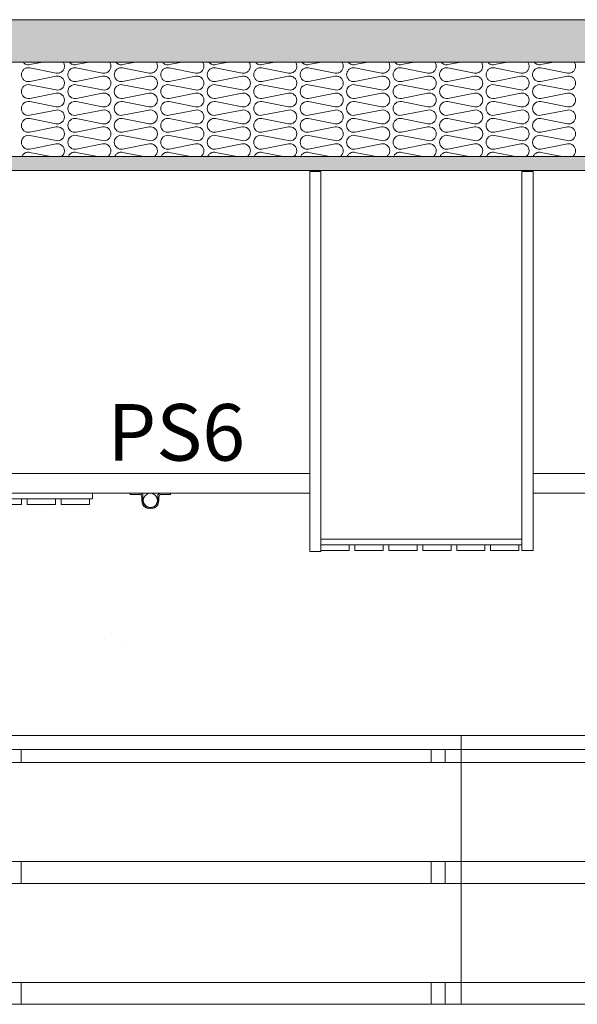
# Model space of a CAD drawing. Units: centimetres. Extents: x -10374 to -7252, y -1322 to 542.
# Drawn here: x -9540 to -9343, y -677 to -329 of the extents above; entities that cross this region are included whole.
import ezdxf
from ezdxf.xclip import XClip

# ---------------------------------------------------------------- set-up
doc = ezdxf.new("R2010")
doc.units = ezdxf.units.CM
doc.header["$LTSCALE"] = 0.508
doc.header["$XCLIPFRAME"] = 0
doc.linetypes.add('DCAD_Hidden', pattern=[0.708661, 0.23622, -0.11811, 0.23622, -0.11811])
for name, color, linetype, lineweight in [('Général', 7, 'Continuous', 5), ('legende', 7, 'Continuous', 5), ('Salle', 7, 'Continuous', 5)]:
    doc.layers.add(name, color=color, linetype=linetype, lineweight=lineweight)
for name, color, linetype, lineweight, true_color in [('LAYER_1', 7, 'DCAD_Hidden', 18, 0xcc0000), ('perche de face', 5, 'Continuous', 25, 0x0000ff), ('RIDEAU DE FER', 7, 'Continuous', 13, 0xb30000)]:
    doc.layers.add(name, color=color, linetype=linetype, lineweight=lineweight, true_color=true_color)
doc.styles.add('Arial', font='arial.ttf')

# ---------------------------------------------------------------- blocks, each defined once
blk = doc.blocks.new('Groupe-119-1')
at = {"layer": 'LAYER_1', "color": 7, "linetype": 'Continuous', "flags": 128}
for points in [[(-2605.73, -749.31), (-2605.73, -749.31), (-2605.73, -749.31), (-2605.73, -749.31), (-2605.73, -749.31), (-2605.73, -749.31)], [(-2609.38, -752.95), (-2609.38, -752.95), (-2609.38, -752.95), (-2609.38, -752.95), (-2609.38, -752.95), (-2609.38, -752.95)], [(-2609.38, -752.95), (-2609.38, -752.95), (-2609.38, -752.95), (-2609.38, -752.95), (-2609.38, -752.95), (-2609.38, -752.95)]]:
    blk.add_lwpolyline(points, close=True, dxfattribs=at)
at = {"layer": 'Salle', "color": 7, "linetype": 'Continuous', "lineweight": 5}
for p, q in [((-2528.93, -516.35), (-2521.14, -516.35)), ((-2521.14, -521.35), (-2528.93, -521.35))]:
    blk.add_line(p, q, dxfattribs=at)
at = {"layer": 'Salle', "color": 7, "linetype": 'Continuous', "lineweight": 5, "flags": 128}
for points in [[(-2655.01, -495), (-2478.44, -495), (-2478.44, -629.42), (-2478.44, -629.42), (-2478.44, -629.42)], [(-2563.93, -521.35), (-2568.44, -521.35), (-2568.44, -516.35), (-2563.93, -516.35)], [(-2486.14, -516.35), (-2478.44, -516.35), (-2478.44, -521.35), (-2486.14, -521.35)]]:
    blk.add_lwpolyline(points, dxfattribs=at)
for points in [[(-2573.44, -495), (-2568.44, -495), (-2568.44, -629.42), (-2573.44, -629.42)], [(-2563.93, -495), (-2528.93, -495), (-2528.93, -629.42), (-2563.93, -629.42)], [(-2521.14, -495), (-2486.14, -495), (-2486.14, -629.42), (-2521.14, -629.42)]]:
    blk.add_lwpolyline(points, close=True, dxfattribs=at)
blk = doc.blocks.new('Groupe-120-1')
at = {"layer": 'Salle', "color": 7, "linetype": 'Continuous', "lineweight": 5}
for p, q in [((-2528.93, -635), (-2521.14, -635)), ((-2521.14, -640), (-2528.93, -640)), ((-2528.93, -785.04), (-2521.14, -785.04))]:
    blk.add_line(p, q, dxfattribs=at)
at = {"layer": 'Salle', "color": 7, "linetype": 'Continuous', "lineweight": 5, "flags": 128}
for points in [[(-2573.44, -629.42), (-2478.44, -629.42), (-2478.44, -1297.39), (-2666.01, -1297.39)], [(-2563.93, -640), (-2568.44, -640), (-2568.44, -635), (-2563.93, -635)], [(-2486.14, -635), (-2478.44, -635), (-2478.44, -640), (-2486.14, -640)], [(-2563.93, -790.04), (-2568.44, -790.04), (-2568.44, -785.04), (-2563.93, -785.04)], [(-2486.14, -785.04), (-2478.44, -785.04), (-2478.44, -790.04), (-2486.14, -790.04)]]:
    blk.add_lwpolyline(points, dxfattribs=at)
for points in [[(-2573.44, -629.42), (-2568.44, -629.42), (-2568.44, -1297.39), (-2573.44, -1297.39)], [(-2563.93, -629.42), (-2528.93, -629.42), (-2528.93, -1297.39), (-2563.93, -1297.39)], [(-2521.14, -629.42), (-2486.14, -629.42), (-2486.14, -1297.39), (-2521.14, -1297.39)]]:
    blk.add_lwpolyline(points, close=True, dxfattribs=at)
blk = doc.blocks.new('Groupe-134-1')
at = {"layer": 'Salle', "color": 7, "linetype": 'Continuous', "lineweight": 5, "flags": 128}
for points in [[(-2772.76, -607.89), (-2772.76, -603.89), (-2638.76, -603.89), (-2638.76, -607.89)], [(-2642.76, -607.89), (-2640.76, -607.89), (-2640.76, -678.96), (-2642.76, -678.96)], [(-2640.76, -608.96), (-2638.76, -608.96), (-2638.76, -618.96), (-2640.76, -618.96)], [(-2640.76, -620.96), (-2638.76, -620.96), (-2638.76, -630.96), (-2640.76, -630.96)], [(-2640.76, -632.96), (-2638.76, -632.96), (-2638.76, -642.96), (-2640.76, -642.96)], [(-2640.76, -644.96), (-2638.76, -644.96), (-2638.76, -654.96), (-2640.76, -654.96)], [(-2640.76, -656.96), (-2638.76, -656.96), (-2638.76, -666.96), (-2640.76, -666.96)], [(-2640.76, -668.96), (-2638.76, -668.96), (-2638.76, -678.96), (-2640.76, -678.96)], [(-2772.76, -682.96), (-2772.76, -678.96), (-2638.48, -678.96), (-2638.48, -682.96)]]:
    blk.add_lwpolyline(points, close=True, dxfattribs=at)
blk = doc.blocks.new('Groupe-136-1')
at = {"layer": 'Salle', "color": 7, "linetype": 'Continuous', "lineweight": 5, "flags": 128}
for points in [[(-2659.01, -759.75), (-2657.01, -759.75), (-2657.01, -855.75), (-2659.01, -855.75)], [(-2657.01, -760.82), (-2655.01, -760.82), (-2655.01, -770.82), (-2657.01, -770.82)], [(-2657.01, -772.82), (-2655.01, -772.82), (-2655.01, -782.82), (-2657.01, -782.82)], [(-2657.01, -784.82), (-2655.01, -784.82), (-2655.01, -794.82), (-2657.01, -794.82)], [(-2657.01, -796.82), (-2655.01, -796.82), (-2655.01, -806.82), (-2657.01, -806.82)], [(-2657.01, -808.82), (-2655.01, -808.82), (-2655.01, -818.82), (-2657.01, -818.82)], [(-2657.01, -819.75), (-2655.01, -819.75), (-2655.01, -829.75), (-2657.01, -829.75)], [(-2657.01, -831.75), (-2655.01, -831.75), (-2655.01, -841.75), (-2657.01, -841.75)], [(-2657.01, -843.75), (-2655.01, -843.75), (-2655.01, -853.75), (-2657.01, -853.75)]]:
    blk.add_lwpolyline(points, close=True, dxfattribs=at)
blk = doc.blocks.new('Groupe-137-1')
at = {"layer": 'Salle', "color": 7, "linetype": 'Continuous', "lineweight": 5}
for p, q in [((-2656.49, -736.71), (-2658.03, -736.71)), ((-2656.49, -736.31), (-2657.63, -736.31)), ((-2656.49, -741.91), (-2658.03, -741.91)), ((-2656.49, -742.31), (-2657.63, -742.31))]:
    blk.add_line(p, q, dxfattribs=at)
at = {"layer": 'Salle', "color": 7, "linetype": 'Continuous', "lineweight": 5, "flags": 128}
for points in [[(-2659.03, -735.71), (-2659.03, -732.23), (-2658.63, -732.23), (-2658.63, -735.31)], [(-2658.63, -743.31), (-2658.63, -746.39), (-2659.03, -746.39), (-2659.03, -742.91)]]:
    blk.add_lwpolyline(points, dxfattribs=at)
at = {"layer": 'Salle', "color": 7, "linetype": 'Continuous', "lineweight": 5}
for centre, radius, start, end in [((-2658.03, -735.71), 1, 180, 270), ((-2657.63, -735.31), 1, 180, 270), ((-2656.49, -739.31), 3, 270, 90), ((-2656.49, -739.31), 2.6, 270, 90), ((-2658.03, -742.91), 1, 90, 180), ((-2657.63, -743.31), 1, 90, 180)]:
    blk.add_arc(centre, radius, start, end, dxfattribs=at)
blk = doc.blocks.new('Rectangle-1-1')
at = {"layer": 'Général', "color": 7, "linetype": 'Continuous', "lineweight": 5, "flags": 128}
for points in [[(-2817.83, -414.15, -0.472054), (-2815.42, -417.08), (-2817.25, -426.46, 0.472054), (-2814.84, -429.39, 0.472054), (-2812.43, -426.46), (-2814.27, -417.08, -0.472054), (-2811.86, -414.15, -0.472054), (-2809.45, -417.08), (-2811.29, -426.46, 0.472054), (-2808.88, -429.39, 0.472054), (-2806.46, -426.46), (-2808.3, -417.08, -0.472054), (-2805.89, -414.15)], [(-2805.89, -414.15, -0.472054), (-2803.48, -417.08), (-2805.32, -426.46, 0.472054), (-2802.91, -429.39, 0.472054), (-2800.5, -426.46), (-2802.33, -417.08, -0.472054), (-2799.92, -414.15, -0.472054), (-2797.51, -417.08), (-2799.35, -426.46, 0.472054), (-2796.94, -429.39, 0.472054), (-2794.53, -426.46), (-2796.37, -417.08, -0.472054), (-2793.95, -414.15)], [(-2793.95, -414.15, -0.472054), (-2791.54, -417.08), (-2793.38, -426.46, 0.472054), (-2790.97, -429.39, 0.472054), (-2788.56, -426.46), (-2790.4, -417.08, -0.472054), (-2787.99, -414.15, -0.472054), (-2785.57, -417.08), (-2787.41, -426.46, 0.472054), (-2785, -429.39, 0.472054), (-2782.59, -426.46), (-2784.43, -417.08, -0.472054), (-2782.02, -414.15)], [(-2782.02, -414.15, -0.472054), (-2779.61, -417.08), (-2781.44, -426.46, 0.472054), (-2779.03, -429.39, 0.472054), (-2776.62, -426.46), (-2778.46, -417.08, -0.472054), (-2776.05, -414.15, -0.472054), (-2773.64, -417.08), (-2775.48, -426.46, 0.472054), (-2773.06, -429.39, 0.472054), (-2770.65, -426.46), (-2772.49, -417.08, -0.472054), (-2770.08, -414.15)], [(-2817.83, -430.59, -0.472054), (-2815.42, -433.52), (-2817.25, -442.9, 0.472054), (-2814.84, -445.83, 0.472054), (-2812.43, -442.9), (-2814.27, -433.52, -0.472054), (-2811.86, -430.59, -0.472054), (-2809.45, -433.52), (-2811.29, -442.9, 0.472054), (-2808.88, -445.83, 0.472054), (-2806.46, -442.9), (-2808.3, -433.52, -0.472054), (-2805.89, -430.59)], [(-2805.89, -430.59, -0.472054), (-2803.48, -433.52), (-2805.32, -442.9, 0.472054), (-2802.91, -445.83, 0.472054), (-2800.5, -442.9), (-2802.33, -433.52, -0.472054), (-2799.92, -430.59, -0.472054), (-2797.51, -433.52), (-2799.35, -442.9, 0.472054), (-2796.94, -445.83, 0.472054), (-2794.53, -442.9), (-2796.37, -433.52, -0.472054), (-2793.95, -430.59)], [(-2793.95, -430.59, -0.472054), (-2791.54, -433.52), (-2793.38, -442.9, 0.472054), (-2790.97, -445.83, 0.472054), (-2788.56, -442.9), (-2790.4, -433.52, -0.472054), (-2787.99, -430.59, -0.472054), (-2785.57, -433.52), (-2787.41, -442.9, 0.472054), (-2785, -445.83, 0.472054), (-2782.59, -442.9), (-2784.43, -433.52, -0.472054), (-2782.02, -430.59)], [(-2782.02, -430.59, -0.472054), (-2779.61, -433.52), (-2781.44, -442.9, 0.472054), (-2779.03, -445.83, 0.472054), (-2776.62, -442.9), (-2778.46, -433.52, -0.472054), (-2776.05, -430.59, -0.472054), (-2773.64, -433.52), (-2775.48, -442.9, 0.472054), (-2773.06, -445.83, 0.472054), (-2770.65, -442.9), (-2772.49, -433.52, -0.472054), (-2770.08, -430.59)], [(-2817.83, -447.02, -0.472054), (-2815.42, -449.95), (-2817.25, -459.33, 0.472054), (-2814.84, -462.26, 0.472054), (-2812.43, -459.33), (-2814.27, -449.95, -0.472054), (-2811.86, -447.02, -0.472054), (-2809.45, -449.95), (-2811.29, -459.33, 0.472054), (-2808.88, -462.26, 0.472054), (-2806.46, -459.33), (-2808.3, -449.95, -0.472054), (-2805.89, -447.02)], [(-2805.89, -447.02, -0.472054), (-2803.48, -449.95), (-2805.32, -459.33, 0.472054), (-2802.91, -462.26, 0.472054), (-2800.5, -459.33), (-2802.33, -449.95, -0.472054), (-2799.92, -447.02, -0.472054), (-2797.51, -449.95), (-2799.35, -459.33, 0.472054), (-2796.94, -462.26, 0.472054), (-2794.53, -459.33), (-2796.37, -449.95, -0.472054), (-2793.95, -447.02)], [(-2793.95, -447.02, -0.472054), (-2791.54, -449.95), (-2793.38, -459.33, 0.472054), (-2790.97, -462.26, 0.472054), (-2788.56, -459.33), (-2790.4, -449.95, -0.472054), (-2787.99, -447.02, -0.472054), (-2785.57, -449.95), (-2787.41, -459.33, 0.472054), (-2785, -462.26, 0.472054), (-2782.59, -459.33), (-2784.43, -449.95, -0.472054), (-2782.02, -447.02)], [(-2782.02, -447.02, -0.472054), (-2779.61, -449.95), (-2781.44, -459.33, 0.472054), (-2779.03, -462.26, 0.472054), (-2776.62, -459.33), (-2778.46, -449.95, -0.472054), (-2776.05, -447.02, -0.472054), (-2773.64, -449.95), (-2775.48, -459.33, 0.472054), (-2773.06, -462.26, 0.472054), (-2770.65, -459.33), (-2772.49, -449.95, -0.472054), (-2770.08, -447.02)], [(-2817.83, -463.45, -0.472054), (-2815.42, -466.38), (-2817.25, -475.77, 0.472054), (-2814.84, -478.69, 0.472054), (-2812.43, -475.77), (-2814.27, -466.38, -0.472054), (-2811.86, -463.45, -0.472054), (-2809.45, -466.38), (-2811.29, -475.77, 0.472054), (-2808.88, -478.69, 0.472054), (-2806.46, -475.77), (-2808.3, -466.38, -0.472054), (-2805.89, -463.45)], [(-2805.89, -463.45, -0.472054), (-2803.48, -466.38), (-2805.32, -475.77, 0.472054), (-2802.91, -478.69, 0.472054), (-2800.5, -475.77), (-2802.33, -466.38, -0.472054), (-2799.92, -463.45, -0.472054), (-2797.51, -466.38), (-2799.35, -475.77, 0.472054), (-2796.94, -478.69, 0.472054), (-2794.53, -475.77), (-2796.37, -466.38, -0.472054), (-2793.95, -463.45)], [(-2793.95, -463.45, -0.472054), (-2791.54, -466.38), (-2793.38, -475.77, 0.472054), (-2790.97, -478.69, 0.472054), (-2788.56, -475.77), (-2790.4, -466.38, -0.472054), (-2787.99, -463.45, -0.472054), (-2785.57, -466.38), (-2787.41, -475.77, 0.472054), (-2785, -478.69, 0.472054), (-2782.59, -475.77), (-2784.43, -466.38, -0.472054), (-2782.02, -463.45)], [(-2782.02, -463.45, -0.472054), (-2779.61, -466.38), (-2781.44, -475.77, 0.472054), (-2779.03, -478.69, 0.472054), (-2776.62, -475.77), (-2778.46, -466.38, -0.472054), (-2776.05, -463.45, -0.472054), (-2773.64, -466.38), (-2775.48, -475.77, 0.472054), (-2773.06, -478.69, 0.472054), (-2770.65, -475.77), (-2772.49, -466.38, -0.472054), (-2770.08, -463.45)], [(-2817.83, -479.89, -0.472054), (-2815.42, -482.82), (-2817.25, -492.2, 0.472054), (-2814.84, -495.13, 0.472054), (-2812.43, -492.2), (-2814.27, -482.82, -0.472054), (-2811.86, -479.89, -0.472054), (-2809.45, -482.82), (-2811.29, -492.2, 0.472054), (-2808.88, -495.13, 0.472054), (-2806.46, -492.2), (-2808.3, -482.82, -0.472054), (-2805.89, -479.89)], [(-2805.89, -479.89, -0.472054), (-2803.48, -482.82), (-2805.32, -492.2, 0.472054), (-2802.91, -495.13, 0.472054), (-2800.5, -492.2), (-2802.33, -482.82, -0.472054), (-2799.92, -479.89, -0.472054), (-2797.51, -482.82), (-2799.35, -492.2, 0.472054), (-2796.94, -495.13, 0.472054), (-2794.53, -492.2), (-2796.37, -482.82, -0.472054), (-2793.95, -479.89)], [(-2793.95, -479.89, -0.472054), (-2791.54, -482.82), (-2793.38, -492.2, 0.472054), (-2790.97, -495.13, 0.472054), (-2788.56, -492.2), (-2790.4, -482.82, -0.472054), (-2787.99, -479.89, -0.472054), (-2785.57, -482.82), (-2787.41, -492.2, 0.472054), (-2785, -495.13, 0.472054), (-2782.59, -492.2), (-2784.43, -482.82, -0.472054), (-2782.02, -479.89)], [(-2782.02, -479.89, -0.472054), (-2779.61, -482.82), (-2781.44, -492.2, 0.472054), (-2779.03, -495.13, 0.472054), (-2776.62, -492.2), (-2778.46, -482.82, -0.472054), (-2776.05, -479.89, -0.472054), (-2773.64, -482.82), (-2775.48, -492.2, 0.472054), (-2773.06, -495.13, 0.472054), (-2770.65, -492.2), (-2772.49, -482.82, -0.472054), (-2770.08, -479.89)], [(-2817.83, -496.32, -0.472054), (-2815.42, -499.25), (-2817.25, -508.63, 0.472054), (-2814.84, -511.56, 0.472054), (-2812.43, -508.63), (-2814.27, -499.25, -0.472054), (-2811.86, -496.32, -0.472054), (-2809.45, -499.25), (-2811.29, -508.63, 0.472054), (-2808.88, -511.56, 0.472054), (-2806.46, -508.63), (-2808.3, -499.25, -0.472054), (-2805.89, -496.32)], [(-2805.89, -496.32, -0.472054), (-2803.48, -499.25), (-2805.32, -508.63, 0.472054), (-2802.91, -511.56, 0.472054), (-2800.5, -508.63), (-2802.33, -499.25, -0.472054), (-2799.92, -496.32, -0.472054), (-2797.51, -499.25), (-2799.35, -508.63, 0.472054), (-2796.94, -511.56, 0.472054), (-2794.53, -508.63), (-2796.37, -499.25, -0.472054), (-2793.95, -496.32)], [(-2793.95, -496.32, -0.472054), (-2791.54, -499.25), (-2793.38, -508.63, 0.472054), (-2790.97, -511.56, 0.472054), (-2788.56, -508.63), (-2790.4, -499.25, -0.472054), (-2787.99, -496.32, -0.472054), (-2785.57, -499.25), (-2787.41, -508.63, 0.472054), (-2785, -511.56, 0.472054), (-2782.59, -508.63), (-2784.43, -499.25, -0.472054), (-2782.02, -496.32)], [(-2782.02, -496.32, -0.472054), (-2779.61, -499.25), (-2781.44, -508.63, 0.472054), (-2779.03, -511.56, 0.472054), (-2776.62, -508.63), (-2778.46, -499.25, -0.472054), (-2776.05, -496.32, -0.472054), (-2773.64, -499.25), (-2775.48, -508.63, 0.472054), (-2773.06, -511.56, 0.472054), (-2770.65, -508.63), (-2772.49, -499.25, -0.472054), (-2770.08, -496.32)], [(-2817.83, -512.76, -0.472054), (-2815.42, -515.68), (-2817.25, -525.07, 0.472054), (-2814.84, -528, 0.472054), (-2812.43, -525.07), (-2814.27, -515.68, -0.472054), (-2811.86, -512.76, -0.472054), (-2809.45, -515.68), (-2811.29, -525.07, 0.472054), (-2808.88, -528, 0.472054), (-2806.46, -525.07), (-2808.3, -515.68, -0.472054), (-2805.89, -512.76)], [(-2805.89, -512.76, -0.472054), (-2803.48, -515.68), (-2805.32, -525.07, 0.472054), (-2802.91, -528, 0.472054), (-2800.5, -525.07), (-2802.33, -515.68, -0.472054), (-2799.92, -512.76, -0.472054), (-2797.51, -515.68), (-2799.35, -525.07, 0.472054), (-2796.94, -528, 0.472054), (-2794.53, -525.07), (-2796.37, -515.68, -0.472054), (-2793.95, -512.76)], [(-2793.95, -512.76, -0.472054), (-2791.54, -515.68), (-2793.38, -525.07, 0.472054), (-2790.97, -528, 0.472054), (-2788.56, -525.07), (-2790.4, -515.68, -0.472054), (-2787.99, -512.76, -0.472054), (-2785.57, -515.68), (-2787.41, -525.07, 0.472054), (-2785, -528, 0.472054), (-2782.59, -525.07), (-2784.43, -515.68, -0.472054), (-2782.02, -512.76)], [(-2782.02, -512.76, -0.472054), (-2779.61, -515.68), (-2781.44, -525.07, 0.472054), (-2779.03, -528, 0.472054), (-2776.62, -525.07), (-2778.46, -515.68, -0.472054), (-2776.05, -512.76, -0.472054), (-2773.64, -515.68), (-2775.48, -525.07, 0.472054), (-2773.06, -528, 0.472054), (-2770.65, -525.07), (-2772.49, -515.68, -0.472054), (-2770.08, -512.76)], [(-2817.83, -529.19, -0.472054), (-2815.42, -532.12), (-2817.25, -541.5, 0.472054), (-2814.84, -544.43, 0.472054), (-2812.43, -541.5), (-2814.27, -532.12, -0.472054), (-2811.86, -529.19, -0.472054), (-2809.45, -532.12), (-2811.29, -541.5, 0.472054), (-2808.88, -544.43, 0.472054), (-2806.46, -541.5), (-2808.3, -532.12, -0.472054), (-2805.89, -529.19)], [(-2805.89, -529.19, -0.472054), (-2803.48, -532.12), (-2805.32, -541.5, 0.472054), (-2802.91, -544.43, 0.472054), (-2800.5, -541.5), (-2802.33, -532.12, -0.472054), (-2799.92, -529.19, -0.472054), (-2797.51, -532.12), (-2799.35, -541.5, 0.472054), (-2796.94, -544.43, 0.472054), (-2794.53, -541.5), (-2796.37, -532.12, -0.472054), (-2793.95, -529.19)], [(-2793.95, -529.19, -0.472054), (-2791.54, -532.12), (-2793.38, -541.5, 0.472054), (-2790.97, -544.43, 0.472054), (-2788.56, -541.5), (-2790.4, -532.12, -0.472054), (-2787.99, -529.19, -0.472054), (-2785.57, -532.12), (-2787.41, -541.5, 0.472054), (-2785, -544.43, 0.472054), (-2782.59, -541.5), (-2784.43, -532.12, -0.472054), (-2782.02, -529.19)], [(-2782.02, -529.19, -0.472054), (-2779.61, -532.12), (-2781.44, -541.5, 0.472054), (-2779.03, -544.43, 0.472054), (-2776.62, -541.5), (-2778.46, -532.12, -0.472054), (-2776.05, -529.19, -0.472054), (-2773.64, -532.12), (-2775.48, -541.5, 0.472054), (-2773.06, -544.43, 0.472054), (-2770.65, -541.5), (-2772.49, -532.12, -0.472054), (-2770.08, -529.19)], [(-2817.83, -545.62, -0.472054), (-2815.42, -548.55), (-2817.25, -557.93, 0.472054), (-2814.84, -560.86, 0.472054), (-2812.43, -557.93), (-2814.27, -548.55, -0.472054), (-2811.86, -545.62, -0.472054), (-2809.45, -548.55), (-2811.29, -557.93, 0.472054), (-2808.88, -560.86, 0.472054), (-2806.46, -557.93), (-2808.3, -548.55, -0.472054), (-2805.89, -545.62)], [(-2805.89, -545.62, -0.472054), (-2803.48, -548.55), (-2805.32, -557.93, 0.472054), (-2802.91, -560.86, 0.472054), (-2800.5, -557.93), (-2802.33, -548.55, -0.472054), (-2799.92, -545.62, -0.472054), (-2797.51, -548.55), (-2799.35, -557.93, 0.472054), (-2796.94, -560.86, 0.472054), (-2794.53, -557.93), (-2796.37, -548.55, -0.472054), (-2793.95, -545.62)], [(-2793.95, -545.62, -0.472054), (-2791.54, -548.55), (-2793.38, -557.93, 0.472054), (-2790.97, -560.86, 0.472054), (-2788.56, -557.93), (-2790.4, -548.55, -0.472054), (-2787.99, -545.62, -0.472054), (-2785.57, -548.55), (-2787.41, -557.93, 0.472054), (-2785, -560.86, 0.472054), (-2782.59, -557.93), (-2784.43, -548.55, -0.472054), (-2782.02, -545.62)], [(-2782.02, -545.62, -0.472054), (-2779.61, -548.55), (-2781.44, -557.93, 0.472054), (-2779.03, -560.86, 0.472054), (-2776.62, -557.93), (-2778.46, -548.55, -0.472054), (-2776.05, -545.62, -0.472054), (-2773.64, -548.55), (-2775.48, -557.93, 0.472054), (-2773.06, -560.86, 0.472054), (-2770.65, -557.93), (-2772.49, -548.55, -0.472054), (-2770.08, -545.62)], [(-2817.83, -562.06, -0.472054), (-2815.42, -564.98), (-2817.25, -574.37, 0.472054), (-2814.84, -577.3, 0.472054), (-2812.43, -574.37), (-2814.27, -564.98, -0.472054), (-2811.86, -562.06, -0.472054), (-2809.45, -564.98), (-2811.29, -574.37, 0.472054), (-2808.88, -577.3, 0.472054), (-2806.46, -574.37), (-2808.3, -564.98, -0.472054), (-2805.89, -562.06)], [(-2805.89, -562.06, -0.472054), (-2803.48, -564.98), (-2805.32, -574.37, 0.472054), (-2802.91, -577.3, 0.472054), (-2800.5, -574.37), (-2802.33, -564.98, -0.472054), (-2799.92, -562.06, -0.472054), (-2797.51, -564.98), (-2799.35, -574.37, 0.472054), (-2796.94, -577.3, 0.472054), (-2794.53, -574.37), (-2796.37, -564.98, -0.472054), (-2793.95, -562.06)], [(-2793.95, -562.06, -0.472054), (-2791.54, -564.98), (-2793.38, -574.37, 0.472054), (-2790.97, -577.3, 0.472054), (-2788.56, -574.37), (-2790.4, -564.98, -0.472054), (-2787.99, -562.06, -0.472054), (-2785.57, -564.98), (-2787.41, -574.37, 0.472054), (-2785, -577.3, 0.472054), (-2782.59, -574.37), (-2784.43, -564.98, -0.472054), (-2782.02, -562.06)], [(-2782.02, -562.06, -0.472054), (-2779.61, -564.98), (-2781.44, -574.37, 0.472054), (-2779.03, -577.3, 0.472054), (-2776.62, -574.37), (-2778.46, -564.98, -0.472054), (-2776.05, -562.06, -0.472054), (-2773.64, -564.98), (-2775.48, -574.37, 0.472054), (-2773.06, -577.3, 0.472054), (-2770.65, -574.37), (-2772.49, -564.98, -0.472054), (-2770.08, -562.06)], [(-2817.83, -578.49, -0.472054), (-2815.42, -581.42), (-2817.25, -590.8, 0.472054), (-2814.84, -593.73, 0.472054), (-2812.43, -590.8), (-2814.27, -581.42, -0.472054), (-2811.86, -578.49, -0.472054), (-2809.45, -581.42), (-2811.29, -590.8, 0.472054), (-2808.88, -593.73, 0.472054), (-2806.46, -590.8), (-2808.3, -581.42, -0.472054), (-2805.89, -578.49)], [(-2805.89, -578.49, -0.472054), (-2803.48, -581.42), (-2805.32, -590.8, 0.472054), (-2802.91, -593.73, 0.472054), (-2800.5, -590.8), (-2802.33, -581.42, -0.472054), (-2799.92, -578.49, -0.472054), (-2797.51, -581.42), (-2799.35, -590.8, 0.472054), (-2796.94, -593.73, 0.472054), (-2794.53, -590.8), (-2796.37, -581.42, -0.472054), (-2793.95, -578.49)], [(-2793.95, -578.49, -0.472054), (-2791.54, -581.42), (-2793.38, -590.8, 0.472054), (-2790.97, -593.73, 0.472054), (-2788.56, -590.8), (-2790.4, -581.42, -0.472054), (-2787.99, -578.49, -0.472054), (-2785.57, -581.42), (-2787.41, -590.8, 0.472054), (-2785, -593.73, 0.472054), (-2782.59, -590.8), (-2784.43, -581.42, -0.472054), (-2782.02, -578.49)], [(-2782.02, -578.49, -0.472054), (-2779.61, -581.42), (-2781.44, -590.8, 0.472054), (-2779.03, -593.73, 0.472054), (-2776.62, -590.8), (-2778.46, -581.42, -0.472054), (-2776.05, -578.49, -0.472054), (-2773.64, -581.42), (-2775.48, -590.8, 0.472054), (-2773.06, -593.73, 0.472054), (-2770.65, -590.8), (-2772.49, -581.42, -0.472054), (-2770.08, -578.49)], [(-2817.83, -594.92, -0.472054), (-2815.42, -597.85), (-2817.25, -607.23, 0.472054), (-2814.84, -610.16, 0.472054), (-2812.43, -607.23), (-2814.27, -597.85, -0.472054), (-2811.86, -594.92, -0.472054), (-2809.45, -597.85), (-2811.29, -607.23, 0.472054), (-2808.88, -610.16, 0.472054), (-2806.46, -607.23), (-2808.3, -597.85, -0.472054), (-2805.89, -594.92)], [(-2805.89, -594.92, -0.472054), (-2803.48, -597.85), (-2805.32, -607.23, 0.472054), (-2802.91, -610.16, 0.472054), (-2800.5, -607.23), (-2802.33, -597.85, -0.472054), (-2799.92, -594.92, -0.472054), (-2797.51, -597.85), (-2799.35, -607.23, 0.472054), (-2796.94, -610.16, 0.472054), (-2794.53, -607.23), (-2796.37, -597.85, -0.472054), (-2793.95, -594.92)], [(-2793.95, -594.92, -0.472054), (-2791.54, -597.85), (-2793.38, -607.23, 0.472054), (-2790.97, -610.16, 0.472054), (-2788.56, -607.23), (-2790.4, -597.85, -0.472054), (-2787.99, -594.92, -0.472054), (-2785.57, -597.85), (-2787.41, -607.23, 0.472054), (-2785, -610.16, 0.472054), (-2782.59, -607.23), (-2784.43, -597.85, -0.472054), (-2782.02, -594.92)], [(-2782.02, -594.92, -0.472054), (-2779.61, -597.85), (-2781.44, -607.23, 0.472054), (-2779.03, -610.16, 0.472054), (-2776.62, -607.23), (-2778.46, -597.85, -0.472054), (-2776.05, -594.92, -0.472054), (-2773.64, -597.85), (-2775.48, -607.23, 0.472054), (-2773.06, -610.16, 0.472054), (-2770.65, -607.23), (-2772.49, -597.85, -0.472054), (-2770.08, -594.92)]]:
    blk.add_lwpolyline(points, format="xyb", dxfattribs=at)

msp = doc.modelspace()

# ---------------------------------------------------------------- hatches: boundary and pattern name
at = {"layer": 'Salle', "linetype": 'Continuous', "lineweight": 0}
for points in [[(-10052.3, -329.1), (-8698.97, -329.1), (-8698.97, -344.1), (-10052.3, -344.1)], [(-10052.3, -377.44), (-8698.97, -377.44), (-8698.97, -382.44), (-10052.3, -382.44)]]:
    msp.add_hatch(color=255, dxfattribs=at).paths.add_polyline_path(points)

# ---------------------------------------------------------------- linework, layer by layer
at = {"layer": 'perche de face', "color": 7, "linetype": 'Continuous', "lineweight": 5}
msp.add_circle((-9494.21, -498.94), 2.5, dxfattribs=at)
at = {"layer": 'Salle', "color": 7, "linetype": 'Continuous', "lineweight": 5, "flags": 128}
for points in [[(-10052.3, -329.1), (-8698.97, -329.1), (-8698.97, -344.1), (-10052.3, -344.1)], [(-10052.3, -344.1), (-8698.97, -344.1), (-8698.97, -377.44), (-10052.3, -377.44)], [(-10052.3, -377.44), (-8698.97, -377.44), (-8698.97, -382.44), (-10052.3, -382.44)]]:
    msp.add_lwpolyline(points, close=True, dxfattribs=at)
for points in [[(-10052.3, -489.44), (-9437.86, -489.44), (-9437.86, -496.44), (-10052.3, -496.44)], [(-9358.96, -489.44), (-9131.75, -489.44), (-9131.75, -496.44), (-9358.96, -496.44)]]:
    msp.add_lwpolyline(points, dxfattribs=at)

# ---------------------------------------------------------------- block references
at = {"layer": 'legende', "color": 7}
ref = msp.add_blockref('Rectangle-1-1', (-8929.66, -3157.41), dxfattribs=dict(at, rotation=270))
XClip(ref).set_block_clipping_path([(-2813.3162910196, -1122.6336094055), (-2779.9728549259, 230.697245108)])
at = {"layer": 'RIDEAU DE FER', "color": 7, "rotation": 270}
for name in ['Groupe-120-1', 'Groupe-119-1']:
    msp.add_blockref(name, (-8754.91, -3155.46), dxfattribs=at)
at = {"layer": 'Salle', "color": 7, "rotation": 270}
for name in ['Groupe-134-1', 'Groupe-136-1', 'Groupe-137-1']:
    msp.add_blockref(name, (-8754.91, -3155.46), dxfattribs=at)

# ---------------------------------------------------------------- texts
at = {"layer": 'perche de face', "color": 7, "insert": (-9509.4, -464.91), "char_height": 20, "width": 39.0202, "attachment_point": 1, "line_spacing_factor": 1.004016, "style": 'Arial'}
msp.add_mtext('PS6', dxfattribs=at)

doc.saveas('drawing.dxf')
